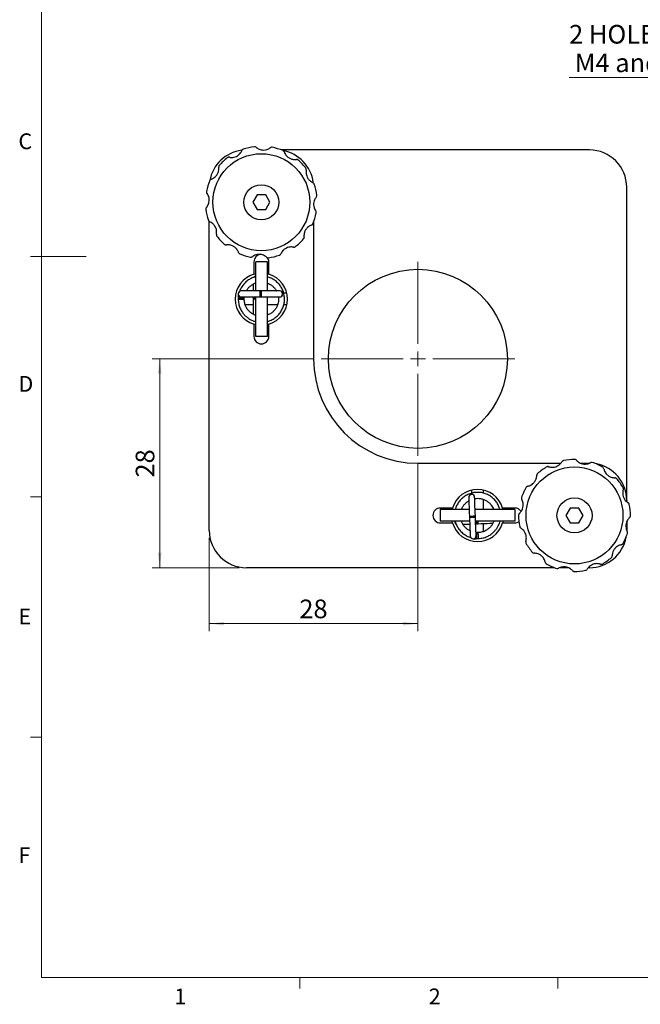
# Model space of a CAD drawing. Units: millimetres. Extents: x 5 to 289, y 4 to 204.
# Drawn here: x 6 to 89, y 5 to 137 of the extents above; entities that cross this region are included whole.
import ezdxf

# ---------------------------------------------------------------- set-up
doc = ezdxf.new("R2010")
doc.units = ezdxf.units.MM
doc.layers.add('SLD-0', color=7, linetype='Continuous', lineweight=15)
doc.styles.add('SLDTEXTSTYLE0', font='ARIAL.TTF', dxfattribs={"width": 0.948})
doc.dimstyles.new('SLDDIMSTYLE0', dxfattribs={"dimtxt": 2.5, "dimasz": 2, "dimexe": 0, "dimexo": 0.0625, "dimtad": 1, "dimrnd": 1e-09, "dimzin": 12, "dimdsep": 46, "dimtxsty": 'SLDTEXTSTYLE0', "dimsah": 1, "dimcen": 0.09, "dimadec": 0, "dimazin": 3, "dimtfac": 1, "dimtofl": 0, "dimtmove": 0, "dimatfit": 3, "dimfxl": 1, "dimfrac": 2, "dimtolj": 1, "dimtzin": 12, "dimarcsym": 0})
doc.dimstyles.new('SLDDIMSTYLE1', dxfattribs={"dimtxt": 2.5, "dimasz": 2, "dimexe": 0, "dimexo": 0.0625, "dimtad": 0, "dimtih": 1, "dimtoh": 1, "dimrnd": 1e-09, "dimzin": 12, "dimdsep": 46, "dimtxsty": 'SLDTEXTSTYLE0', "dimsah": 1, "dimcen": 0, "dimadec": 0, "dimazin": 3, "dimtfac": 1, "dimtofl": 0, "dimtmove": 0, "dimatfit": 3, "dimfxl": 1, "dimfrac": 2, "dimtolj": 1, "dimtzin": 12, "dimarcsym": 0})

# ---------------------------------------------------------------- blocks, each defined once
blk = doc.blocks.new('_D')
at = {"layer": 'SLD-0', "color": 7}
for p, q in [((45.18, 91.04), (23.54, 91.04)), ((24.54, 91.04), (24.54, 63.04)), ((35.18, 63.04), (23.54, 63.04))]:
    blk.add_line(p, q, dxfattribs=at)
for points in [[(24.54, 91.04), (24.29, 89.04), (24.79, 89.04)], [(24.54, 63.04), (24.79, 65.04), (24.29, 65.04)]]:
    blk.add_solid(points, dxfattribs=at)
at = {"layer": 'SLD-0', "color": 7, "insert": (21.32, 75.13), "char_height": 2.5, "attachment_point": 1, "rotation": 90, "style": 'SLDTEXTSTYLE0'}
blk.add_mtext('28', dxfattribs=at)
blk = doc.blocks.new('_D_1')
at = {"layer": 'SLD-0', "color": 7}
for p, q in [((59.18, 77.04), (59.18, 54.54)), ((31.18, 67.04), (31.18, 54.54)), ((31.18, 55.54), (59.18, 55.54))]:
    blk.add_line(p, q, dxfattribs=at)
for points in [[(31.18, 55.54), (33.18, 55.29), (33.18, 55.79)], [(59.18, 55.54), (57.18, 55.79), (57.18, 55.29)]]:
    blk.add_solid(points, dxfattribs=at)
at = {"layer": 'SLD-0', "color": 7, "insert": (43.27, 58.77), "char_height": 2.5, "attachment_point": 1, "style": 'SLDTEXTSTYLE0'}
blk.add_mtext('28', dxfattribs=at)
blk = doc.blocks.new('SW_CENTERMARKSYMBOL_0')
at = {"layer": 'SLD-0', "color": 0}
for p, q in [((0, 2), (0, 13)), ((-2, 0), (-13, 0)), ((0, 0), (-1, 0)), ((0, 0), (0, 1)), ((0, 0), (0, -1)), ((0, 0), (1, 0)), ((2, 0), (13, 0)), ((0, -2), (0, -13))]:
    blk.add_line(p, q, dxfattribs=at)
blk = doc.blocks.new('_D_6')
at = {"layer": 'SLD-0', "color": 7}
for p, q in [((112.58, 128.75), (79.45, 128.75)), ((116.58, 95.02), (112.58, 128.75))]:
    blk.add_line(p, q, dxfattribs=at)
blk.add_solid([(116.58, 95.02), (116.59, 97.03), (116.1, 96.97)], dxfattribs=at)
at = {"layer": 'SLD-0', "color": 7, "char_height": 2.5, "attachment_point": 1, "style": 'SLDTEXTSTYLE0'}
for s, insert in [('2 HOLES for both of ', (79.45, 135.81)), (' M4 and 8-32 CLR', (79.45, 131.98))]:
    blk.add_mtext(s, dxfattribs=dict(at, insert=insert))

msp = doc.modelspace()

# ---------------------------------------------------------------- linework, layer by layer
at = {"color": 7, "linetype": 'Continuous', "lineweight": 0}
for p, q in [((8.691, 201.372), (8.691, 8.115)), ((8.691, 8.115), (285.691, 8.115))]:
    msp.add_line(p, q, dxfattribs=at)
at = {"color": 7, "linetype": 'Continuous', "lineweight": 30}
for p, q in [((82.175, 119.045), (40.868, 119.045)), ((87.175, 72.045), (87.175, 114.045)), ((37.598, 113.045), (37.02, 112.045)), ((38.752, 113.045), (37.598, 113.045)), ((39.33, 112.045), (38.752, 113.045)), ((37.02, 112.045), (37.598, 111.045)), ((37.598, 111.045), (38.752, 111.045)), ((38.752, 111.045), (39.33, 112.045)), ((31.175, 68.045), (31.175, 109.487)), ((45.175, 109.352), (45.175, 91.045)), ((37.175, 104.045), (37.175, 102.399)), ((37.415, 100.145), (37.415, 104.045)), ((38.975, 104.045), (37.415, 104.045)), ((38.975, 100.145), (38.975, 104.045)), ((39.175, 102.399), (39.175, 104.045)), ((37.175, 102.399), (37.415, 102.461)), ((38.975, 102.452), (39.175, 102.399)), ((37.066, 101.067), (37.066, 100.145)), ((35.075, 99.745), (35.075, 99.245)), ((35.075, 99.245), (35.075, 99.045)), ((37.975, 100.145), (35.475, 100.145)), ((35.475, 99.345), (37.975, 99.345)), ((35.875, 99.245), (35.875, 99.345)), ((35.875, 99.045), (35.875, 99.245)), ((37.066, 99.345), (37.066, 99.239)), ((37.066, 99.239), (37.066, 99.039)), ((37.066, 99.039), (37.066, 97.017)), ((37.415, 94.045), (37.415, 99.345)), ((38.128, 100.145), (37.975, 100.145)), ((37.975, 99.345), (38.128, 99.345)), ((40.628, 100.145), (38.128, 100.145)), ((38.128, 99.345), (40.628, 99.345)), ((38.975, 94.045), (38.975, 99.345)), ((41.583, 99.845), (41.16, 99.845)), ((37.066, 98.285), (36.02, 98.285)), ((40.336, 98.285), (38.975, 98.285)), ((41.592, 98.285), (41.18, 98.285)), ((37.415, 96.93), (37.334, 96.911)), ((37.175, 95.691), (37.175, 94.045)), ((37.415, 95.628), (37.175, 95.691)), ((39.175, 95.691), (38.975, 95.637)), ((39.175, 94.045), (39.175, 95.691)), ((38.975, 94.045), (37.415, 94.045)), ((59.175, 77.045), (78.343, 77.045)), ((81.009, 77.045), (82.175, 77.045)), ((66.375, 73.452), (66.375, 73.026)), ((67.935, 73.461), (67.935, 73.041)), ((67.935, 72.21), (67.935, 70.845)), ((87.175, 72.045), (87.175, 71.877)), ((63.821, 71.045), (62.175, 71.045)), ((66.043, 70.845), (62.175, 70.845)), ((62.175, 70.845), (62.175, 69.285)), ((63.768, 70.845), (63.821, 71.045)), ((72.175, 70.845), (66.844, 70.845)), ((66.883, 69.833), (66.877, 69.986)), ((72.175, 71.045), (70.529, 71.045)), ((70.529, 71.045), (70.583, 70.845)), ((72.175, 70.845), (72.175, 69.285)), ((79.598, 71.045), (79.02, 70.045)), ((79.02, 70.045), (79.598, 69.045)), ((80.752, 71.045), (79.598, 71.045)), ((81.33, 70.045), (80.752, 71.045)), ((80.752, 69.045), (81.33, 70.045)), ((66.104, 69.285), (62.175, 69.285)), ((62.175, 69.045), (63.821, 69.045)), ((63.821, 69.045), (63.759, 69.285)), ((66.078, 69.954), (66.084, 69.802)), ((72.175, 69.285), (66.905, 69.285)), ((66.919, 68.924), (67.025, 68.929)), ((67.025, 68.929), (67.224, 68.936)), ((67.935, 68.964), (67.935, 67.887)), ((70.592, 69.285), (70.529, 69.045)), ((70.529, 69.045), (72.175, 69.045)), ((79.598, 69.045), (80.752, 69.045)), ((87.175, 69.211), (87.175, 68.045)), ((67.265, 67.746), (67.066, 67.739)), ((67.097, 66.939), (67.297, 66.947)), ((77.483, 63.045), (36.175, 63.045)), ((79.341, 63.045), (78.209, 63.045)), ((82.175, 63.045), (82.008, 63.045))]:
    msp.add_line(p, q, dxfattribs=at)
at = {"color": 7, "linetype": 'Continuous', "lineweight": 15}
for p, q in [((8.691, 104.745), (7.191, 104.745)), ((8.691, 104.744), (14.691, 104.744)), ((8.691, 72.535), (7.191, 72.535)), ((8.691, 40.325), (7.191, 40.325)), ((43.316, 8.115), (43.316, 6.615)), ((77.941, 8.115), (77.941, 6.615))]:
    msp.add_line(p, q, dxfattribs=at)
at = {"color": 8, "linetype": 'Continuous', "lineweight": 30}
for p, q in [((35.075, 99.245), (35.875, 99.245)), ((37.415, 99.239), (37.066, 99.239)), ((37.415, 99.039), (37.066, 99.039)), ((37.975, 100.145), (37.975, 99.745)), ((37.975, 99.745), (37.975, 99.345)), ((38.128, 100.145), (38.128, 99.745)), ((38.128, 99.745), (38.128, 99.345))]:
    msp.add_line(p, q, dxfattribs=at)
at = {"color": 7, "linetype": 'Continuous', "lineweight": 30, "flags": 128}
for points in [[(65.98, 72.452), (65.981, 72.414), (65.986, 72.302), (65.993, 72.118), (66.003, 71.868), (66.015, 71.56), (66.029, 71.203), (66.044, 70.809), (66.061, 70.388), (66.078, 69.954)], [(66.877, 69.986), (66.86, 70.419), (66.844, 70.84), (66.828, 71.235), (66.814, 71.591), (66.802, 71.899), (66.792, 72.149), (66.785, 72.333), (66.781, 72.446), (66.779, 72.484)], [(64.103, 69.285), (64.104, 69.253), (64.105, 69.224), (64.105, 69.214)], [(65.198, 68.857), (65.415, 68.866), (65.773, 68.88), (66.12, 68.893)], [(66.084, 69.802), (66.101, 69.368), (66.117, 68.947), (66.133, 68.553), (66.147, 68.196), (66.159, 67.888), (66.169, 67.638), (66.176, 67.454), (66.18, 67.342), (66.182, 67.304)], [(66.981, 67.335), (66.98, 67.373), (66.975, 67.486), (66.968, 67.67), (66.958, 67.919), (66.946, 68.227), (66.932, 68.584), (66.917, 68.979), (66.9, 69.399), (66.883, 69.833)], [(67.224, 68.936), (67.659, 68.954), (68.081, 68.97), (68.476, 68.986), (68.834, 69), (69.142, 69.012), (69.245, 69.016)], [(67.066, 67.739), (66.968, 67.735), (66.966, 67.735)], [(66.597, 66.92), (66.607, 66.92), (66.635, 66.921), (66.681, 66.923), (66.744, 66.925), (66.819, 66.928), (66.906, 66.932), (66.999, 66.935), (67.097, 66.939)]]:
    msp.add_lwpolyline(points, dxfattribs=at)
at = {"color": 8, "linetype": 'Continuous', "lineweight": 30, "flags": 128}
for points in [[(66.078, 69.954), (66.108, 69.956), (66.195, 69.959), (66.325, 69.964), (66.478, 69.97)], [(66.478, 69.97), (66.631, 69.976), (66.76, 69.981), (66.847, 69.984), (66.877, 69.986)], [(66.084, 69.802), (66.114, 69.803), (66.201, 69.806), (66.331, 69.811), (66.484, 69.817)], [(66.484, 69.817), (66.637, 69.823), (66.766, 69.829), (66.853, 69.832), (66.883, 69.833)], [(67.011, 69.285), (67.015, 69.175), (67.02, 69.046), (67.023, 68.959), (67.025, 68.929)], [(67.211, 69.285), (67.215, 69.183), (67.22, 69.054), (67.223, 68.967), (67.224, 68.936)], [(67.097, 66.939), (67.096, 66.97), (67.092, 67.056), (67.087, 67.186), (67.081, 67.339), (67.075, 67.492), (67.07, 67.622), (67.067, 67.708), (67.066, 67.739)]]:
    msp.add_lwpolyline(points, dxfattribs=at)
at = {"color": 7, "linetype": 'Continuous', "lineweight": 30}
for centre, radius in [((38.175, 112.045), 6.5), ((38.175, 112.045), 2.35), ((59.175, 91.045), 12), ((80.175, 70.045), 6.5), ((80.175, 70.045), 2.35)]:
    msp.add_circle(centre, radius, dxfattribs=at)
for centre, radius, start, end in [((36.175, 114.045), 5, 97.40355, 169.71332), ((38.175, 112.045), 7.5, 97.2042, 108.94835), ((38.175, 112.045), 7.5, 67.2042, 78.94835), ((40.175, 114.045), 5, 7.40355, 79.71332), ((82.175, 114.045), 5, 0, 90), ((38.175, 112.045), 7.5, 127.2042, 138.94835), ((38.175, 112.045), 7.5, 37.2042, 48.94835), ((38.175, 112.045), 7.5, 157.2042, 168.94835), ((38.175, 112.045), 7.5, 7.2042, 18.94835), ((38.175, 112.045), 7.5, 187.2042, 198.94835), ((38.175, 112.045), 7.5, 337.2042, 348.94835), ((38.175, 112.045), 7.5, 217.2042, 228.94835), ((38.175, 112.045), 7.5, 307.2042, 318.94835), ((38.175, 112.045), 7.5, 247.2042, 258.94835), ((38.175, 104.045), 1, 95.83248, 180), ((38.175, 104.045), 1, 0, 37.21606), ((38.175, 112.045), 7.5, 277.2042, 288.94835), ((38.175, 99.045), 3.5, 106.60155, 253.39845), ((37.466, 101.745), 0.4, 97.27408, 148.32541), ((38.175, 99.045), 3.5, 286.60155, 73.39845), ((35.475, 99.745), 0.4, 90, 180), ((35.475, 99.745), 0.4, 180, 270), ((40.628, 99.745), 0.4, 0, 90), ((40.628, 99.745), 0.4, 270, 0), ((38.175, 94.045), 1, 180, 0), ((59.175, 91.045), 14, 180, 270), ((80.175, 70.045), 7.5, 89.67769, 101.42184), ((80.175, 70.045), 7.5, 59.67769, 71.42184), ((82.175, 72.045), 5, 0, 79.71332), ((80.175, 70.045), 7.5, 119.67769, 131.42184), ((80.175, 70.045), 7.5, 29.67769, 41.42184), ((67.175, 70.045), 3.5, 16.60155, 163.39845), ((66.38, 72.468), 0.4, 92.246, 182.246), ((66.38, 72.468), 0.4, 2.246, 92.246), ((80.175, 70.045), 7.5, 149.67769, 161.42184), ((80.175, 70.045), 7.5, 359.67769, 11.42184), ((62.175, 70.045), 1, 90, 270), ((72.175, 70.045), 1, 32.32416, 90), ((80.175, 70.045), 7.5, 179.67769, 191.42184), ((67.175, 70.045), 3.5, 196.60155, 343.39845), ((64.505, 69.23), 0.4, 182.246, 240.5714), ((72.175, 70.045), 1, 270, 303.15289), ((36.175, 68.045), 5, 180, 270), ((66.582, 67.319), 0.4, 272.246, 2.246), ((80.175, 70.045), 7.5, 329.67769, 341.42184), ((66.582, 67.319), 0.4, 182.246, 272.246), ((80.175, 70.045), 7.5, 209.67769, 221.42184), ((82.175, 68.045), 5, 270, 349.71332), ((80.175, 70.045), 7.5, 239.67769, 251.42184), ((80.175, 70.045), 7.5, 299.67769, 311.42184), ((80.175, 70.045), 7.5, 269.67769, 281.42184)]:
    msp.add_arc(centre, radius, start, end, dxfattribs=at)
for points, knots in [([(33.881, 118.074), (33.894, 118.071), (33.957, 118.059), (34.111, 118.04), (34.367, 118.048), (34.671, 118.115), (35, 118.272), (35.277, 118.508), (35.464, 118.763), (35.534, 118.907), (35.558, 118.964), (35.56, 118.97)], [0, 0, 0, 0, 0.0316443, 0.14423, 0.2602596, 0.3918271, 0.549208, 0.7249904, 0.8558658, 0.9874198, 1, 1, 1, 1]), ([(35.74, 119.138), (35.739, 119.138), (35.709, 119.127), (35.634, 119.09), (35.588, 119.015), (35.56, 118.97)], [0, 0, 0, 0, 0.0126557, 0.3931601, 1, 1, 1, 1]), ([(37.47, 119.413), (37.425, 119.442), (37.351, 119.489), (37.267, 119.489), (37.236, 119.486), (37.235, 119.485)], [0, 0, 0, 0, 0.6068406, 0.9873453, 1, 1, 1, 1]), ([(37.47, 119.413), (37.481, 119.404), (37.529, 119.362), (37.653, 119.269), (37.879, 119.148), (38.176, 119.054), (38.539, 119.025), (38.897, 119.091), (39.186, 119.218), (39.319, 119.308), (39.369, 119.346), (39.373, 119.349)], [0, 0, 0, 0, 0.03164389, 0.14422988, 0.26025975, 0.39182746, 0.54920813, 0.72499103, 0.85586539, 0.9874204, 1, 1, 1, 1]), ([(39.613, 119.406), (39.612, 119.406), (39.581, 119.412), (39.497, 119.417), (39.42, 119.375), (39.373, 119.349)], [0, 0, 0, 0, 0.0126548, 0.3931587, 1, 1, 1, 1]), ([(41.249, 118.778), (41.224, 118.826), (41.183, 118.904), (41.111, 118.946), (41.082, 118.958), (41.081, 118.959)], [0, 0, 0, 0, 0.6068406, 0.9873421, 1, 1, 1, 1]), ([(33.881, 118.074), (33.827, 118.076), (33.739, 118.079), (33.667, 118.038), (33.641, 118.019), (33.64, 118.018)], [0, 0, 0, 0, 0.6068397, 0.9873435, 1, 1, 1, 1]), ([(41.249, 118.778), (41.254, 118.765), (41.275, 118.705), (41.335, 118.562), (41.47, 118.345), (41.681, 118.115), (41.981, 117.908), (42.323, 117.786), (42.637, 117.752), (42.798, 117.763), (42.859, 117.771), (42.865, 117.772)], [0, 0, 0, 0, 0.0316437, 0.1442298, 0.2602599, 0.3918268, 0.5492074, 0.7249905, 0.8558652, 0.9874202, 1, 1, 1, 1]), ([(43.101, 117.701), (43.1, 117.701), (43.076, 117.722), (43.006, 117.768), (42.919, 117.77), (42.865, 117.772)], [0, 0, 0, 0, 0.0126554, 0.3931596, 1, 1, 1, 1]), ([(31.442, 115.118), (31.455, 115.123), (31.515, 115.144), (31.658, 115.205), (31.875, 115.34), (32.105, 115.55), (32.312, 115.85), (32.434, 116.193), (32.468, 116.507), (32.457, 116.667), (32.449, 116.729), (32.448, 116.734)], [0, 0, 0, 0, 0.0316436, 0.1442296, 0.2602598, 0.3918267, 0.5492073, 0.7249904, 0.8558658, 0.9874202, 1, 1, 1, 1]), ([(32.519, 116.97), (32.519, 116.969), (32.498, 116.945), (32.452, 116.876), (32.45, 116.788), (32.448, 116.734)], [0, 0, 0, 0, 0.0126554, 0.3931596, 1, 1, 1, 1]), ([(44.204, 116.339), (44.206, 116.393), (44.21, 116.481), (44.169, 116.553), (44.15, 116.579), (44.149, 116.58)], [0, 0, 0, 0, 0.6068397, 0.9873435, 1, 1, 1, 1]), ([(44.204, 116.339), (44.201, 116.326), (44.189, 116.263), (44.171, 116.109), (44.179, 115.853), (44.246, 115.549), (44.402, 115.22), (44.638, 114.943), (44.893, 114.756), (45.038, 114.686), (45.095, 114.662), (45.1, 114.66)], [0, 0, 0, 0, 0.0316443, 0.14423, 0.2602596, 0.391827, 0.549208, 0.7249907, 0.8558655, 0.9874201, 1, 1, 1, 1]), ([(31.442, 115.118), (31.394, 115.093), (31.316, 115.053), (31.274, 114.981), (31.261, 114.951), (31.261, 114.951)], [0, 0, 0, 0, 0.6068407, 0.9873438, 1, 1, 1, 1]), ([(45.269, 114.48), (45.269, 114.481), (45.258, 114.511), (45.221, 114.586), (45.146, 114.632), (45.1, 114.66)], [0, 0, 0, 0, 0.0126557, 0.3931596, 1, 1, 1, 1]), ([(30.814, 113.482), (30.814, 113.481), (30.808, 113.45), (30.803, 113.367), (30.845, 113.29), (30.871, 113.242)], [0, 0, 0, 0, 0.0126566, 0.3931604, 1, 1, 1, 1]), ([(30.807, 111.34), (30.816, 111.35), (30.858, 111.399), (30.951, 111.523), (31.072, 111.748), (31.166, 112.045), (31.195, 112.409), (31.129, 112.766), (31.002, 113.055), (30.912, 113.188), (30.874, 113.238), (30.871, 113.242)], [0, 0, 0, 0, 0.0316439, 0.14422991, 0.2602598, 0.39182679, 0.5492075, 0.72499043, 0.85586548, 0.98742004, 1, 1, 1, 1]), ([(45.544, 112.75), (45.535, 112.739), (45.493, 112.691), (45.4, 112.567), (45.279, 112.341), (45.185, 112.044), (45.155, 111.681), (45.221, 111.323), (45.349, 111.034), (45.439, 110.901), (45.477, 110.851), (45.48, 110.847)], [0, 0, 0, 0, 0.031644, 0.1442299, 0.2602597, 0.3918274, 0.5492081, 0.724991, 0.8558654, 0.9874204, 1, 1, 1, 1]), ([(45.544, 112.75), (45.573, 112.795), (45.619, 112.869), (45.62, 112.953), (45.616, 112.984), (45.616, 112.985)], [0, 0, 0, 0, 0.6068404, 0.9873453, 1, 1, 1, 1]), ([(30.807, 111.34), (30.778, 111.294), (30.731, 111.22), (30.73, 111.137), (30.734, 111.105), (30.734, 111.104)], [0, 0, 0, 0, 0.6068413, 0.9873435, 1, 1, 1, 1]), ([(31.082, 109.609), (31.082, 109.608), (31.092, 109.578), (31.13, 109.504), (31.205, 109.458), (31.25, 109.43)], [0, 0, 0, 0, 0.0126557, 0.3931592, 1, 1, 1, 1]), ([(45.536, 110.607), (45.536, 110.608), (45.542, 110.639), (45.547, 110.723), (45.506, 110.8), (45.48, 110.847)], [0, 0, 0, 0, 0.012655, 0.3931586, 1, 1, 1, 1]), ([(32.146, 107.75), (32.149, 107.764), (32.161, 107.827), (32.18, 107.98), (32.172, 108.236), (32.104, 108.54), (31.948, 108.87), (31.712, 109.147), (31.457, 109.333), (31.313, 109.403), (31.255, 109.428), (31.25, 109.43)], [0, 0, 0, 0, 0.0316439, 0.1442296, 0.2602599, 0.3918267, 0.5492076, 0.7249906, 0.8558656, 0.9874197, 1, 1, 1, 1]), ([(44.909, 108.971), (44.896, 108.966), (44.835, 108.945), (44.693, 108.885), (44.475, 108.75), (44.246, 108.539), (44.038, 108.239), (43.916, 107.897), (43.882, 107.583), (43.894, 107.422), (43.902, 107.361), (43.902, 107.355)], [0, 0, 0, 0, 0.031644, 0.14423, 0.2602598, 0.391827, 0.5492075, 0.7249905, 0.8558652, 0.9874202, 1, 1, 1, 1]), ([(44.909, 108.971), (44.957, 108.996), (45.034, 109.037), (45.077, 109.108), (45.089, 109.138), (45.089, 109.139)], [0, 0, 0, 0, 0.6068402, 0.9873425, 1, 1, 1, 1]), ([(32.146, 107.75), (32.144, 107.696), (32.141, 107.609), (32.182, 107.536), (32.201, 107.511), (32.202, 107.51)], [0, 0, 0, 0, 0.6068405, 0.9873435, 1, 1, 1, 1]), ([(43.831, 107.119), (43.832, 107.12), (43.853, 107.144), (43.899, 107.214), (43.901, 107.301), (43.902, 107.355)], [0, 0, 0, 0, 0.012656, 0.3931599, 1, 1, 1, 1]), ([(33.25, 106.389), (33.25, 106.388), (33.275, 106.367), (33.344, 106.321), (33.432, 106.319), (33.486, 106.318)], [0, 0, 0, 0, 0.012656, 0.3931599, 1, 1, 1, 1]), ([(35.101, 105.311), (35.097, 105.324), (35.076, 105.385), (35.015, 105.527), (34.88, 105.745), (34.67, 105.974), (34.37, 106.182), (34.027, 106.304), (33.713, 106.338), (33.553, 106.326), (33.491, 106.318), (33.486, 106.318)], [0, 0, 0, 0, 0.0316438, 0.1442298, 0.2602597, 0.3918268, 0.5492074, 0.7249904, 0.8558658, 0.9874202, 1, 1, 1, 1]), ([(42.47, 106.016), (42.456, 106.018), (42.393, 106.031), (42.24, 106.049), (41.984, 106.041), (41.68, 105.974), (41.35, 105.818), (41.073, 105.582), (40.887, 105.327), (40.816, 105.182), (40.792, 105.125), (40.79, 105.12)], [0, 0, 0, 0, 0.0316439, 0.1442296, 0.2602599, 0.3918265, 0.5492076, 0.7249909, 0.8558653, 0.9874199, 1, 1, 1, 1]), ([(42.47, 106.016), (42.524, 106.014), (42.611, 106.01), (42.684, 106.051), (42.709, 106.07), (42.71, 106.071)], [0, 0, 0, 0, 0.6068405, 0.9873435, 1, 1, 1, 1]), ([(35.101, 105.311), (35.126, 105.263), (35.167, 105.186), (35.239, 105.143), (35.268, 105.131), (35.269, 105.13)], [0, 0, 0, 0, 0.6068403, 0.9873442, 1, 1, 1, 1]), ([(36.738, 104.684), (36.739, 104.684), (36.77, 104.678), (36.853, 104.673), (36.93, 104.714), (36.978, 104.74)], [0, 0, 0, 0, 0.0126568, 0.3931604, 1, 1, 1, 1]), ([(38.88, 104.676), (38.87, 104.685), (38.821, 104.727), (38.697, 104.82), (38.472, 104.941), (38.175, 105.035), (37.811, 105.065), (37.454, 104.999), (37.165, 104.871), (37.031, 104.781), (36.982, 104.743), (36.978, 104.74)], [0, 0, 0, 0, 0.031644, 0.1442299, 0.2602598, 0.3918268, 0.5492075, 0.7249904, 0.8558655, 0.98742, 1, 1, 1, 1]), ([(38.88, 104.676), (38.926, 104.647), (39, 104.601), (39.083, 104.6), (39.115, 104.604), (39.116, 104.604)], [0, 0, 0, 0, 0.6068411, 0.9873435, 1, 1, 1, 1]), ([(40.611, 104.951), (40.612, 104.951), (40.642, 104.962), (40.716, 104.999), (40.762, 105.074), (40.79, 105.12)], [0, 0, 0, 0, 0.0126557, 0.3931586, 1, 1, 1, 1]), ([(37.415, 102.042), (37.259, 101.998), (36.916, 101.901), (36.438, 101.631), (35.99, 101.27), (35.623, 100.828), (35.377, 100.426), (35.294, 100.162), (35.268, 100.083)], [0, 0, 0, 0, 0.16020198, 0.35147663, 0.53922424, 0.72647523, 0.91754625, 1, 1, 1, 1]), ([(38.975, 96.061), (39.105, 96.097), (39.421, 96.183), (39.879, 96.436), (40.33, 96.791), (40.707, 97.226), (41, 97.725), (41.196, 98.272), (41.286, 98.842), (41.271, 99.416), (41.149, 99.981), (40.924, 100.517), (40.605, 100.998), (40.205, 101.412), (39.733, 101.741), (39.315, 101.95), (39.05, 102.009), (38.975, 102.026)], [0, 0, 0, 0, 0.0497671, 0.1211474, 0.1915404, 0.2614949, 0.3329326, 0.4046691, 0.475453, 0.5451678, 0.6163572, 0.6881362, 0.7592485, 0.8289345, 0.899811, 0.9715644, 1, 1, 1, 1]), ([(36.167, 100.145), (36.193, 100.198), (36.282, 100.378), (36.505, 100.642), (36.825, 100.921), (37.134, 101.113), (37.343, 101.181), (37.415, 101.205)], [0, 0, 0, 0, 0.1061807, 0.3582458, 0.6087114, 0.8645144, 1, 1, 1, 1]), ([(38.975, 101.192), (39.073, 101.155), (39.304, 101.067), (39.627, 100.845), (39.928, 100.547), (40.117, 100.308), (40.183, 100.161), (40.19, 100.145)], [0, 0, 0, 0, 0.1908047, 0.45149168, 0.70693704, 0.96678959, 1, 1, 1, 1]), ([(35.075, 99.045), (35.087, 98.84), (35.11, 98.439), (35.285, 97.879), (35.534, 97.394), (35.835, 96.994), (36.162, 96.674), (36.592, 96.362), (37.013, 96.141), (37.332, 96.071), (37.415, 96.053)], [0, 0, 0, 0, 0.1499992, 0.2930496, 0.4263404, 0.5480156, 0.65821, 0.7605216, 0.937789, 1, 1, 1, 1]), ([(35.081, 99.045), (35.08, 99.045), (35.077, 99.045), (35.12, 99.045), (35.204, 99.045), (35.32, 99.045), (35.454, 99.045), (35.589, 99.045), (35.713, 99.045), (35.808, 99.045), (35.867, 99.045), (35.871, 99.045), (35.872, 99.045)], [0, 0, 0, 0, 0.0533318, 0.1605032, 0.2676743, 0.3748448, 0.4820159, 0.5891876, 0.6963577, 0.8035289, 0.9106991, 1, 1, 1, 1]), ([(35.885, 98.964), (35.881, 99.005), (35.867, 99.133), (35.89, 99.259), (35.904, 99.345)], [0, 0, 0, 0, 0.3275445, 1, 1, 1, 1]), ([(37.415, 96.887), (37.382, 96.894), (37.227, 96.929), (36.969, 97.08), (36.641, 97.312), (36.341, 97.633), (36.09, 98.035), (35.911, 98.516), (35.887, 98.866), (35.875, 99.045)], [0, 0, 0, 0, 0.0362934, 0.1683091, 0.3105703, 0.4626111, 0.6300913, 0.8107728, 1, 1, 1, 1]), ([(40.452, 99.345), (40.464, 99.218), (40.489, 98.951), (40.432, 98.539), (40.3, 98.13), (40.094, 97.752), (39.827, 97.429), (39.47, 97.111), (39.159, 96.988), (38.975, 96.915)], [0, 0, 0, 0, 0.1233128, 0.2610244, 0.4009908, 0.5407684, 0.677108, 0.8086215, 1, 1, 1, 1]), ([(76.707, 76.584), (76.654, 76.593), (76.568, 76.608), (76.491, 76.577), (76.463, 76.561), (76.462, 76.561)], [0, 0, 0, 0, 0.6068441, 0.9873437, 1, 1, 1, 1]), ([(76.707, 76.584), (76.721, 76.58), (76.781, 76.56), (76.931, 76.521), (77.186, 76.495), (77.496, 76.522), (77.843, 76.634), (78.149, 76.831), (78.367, 77.06), (78.456, 77.194), (78.487, 77.248), (78.49, 77.252)], [0, 0, 0, 0, 0.0316441, 0.1442295, 0.2602598, 0.3918269, 0.5492075, 0.7249905, 0.8558656, 0.98742, 1, 1, 1, 1]), ([(78.69, 77.396), (78.689, 77.396), (78.658, 77.389), (78.579, 77.362), (78.524, 77.294), (78.49, 77.252)], [0, 0, 0, 0, 0.0126557, 0.3931556, 1, 1, 1, 1]), ([(80.442, 77.442), (80.4, 77.477), (80.333, 77.533), (80.25, 77.544), (80.218, 77.545), (80.217, 77.545)], [0, 0, 0, 0, 0.6068441, 0.9873451, 1, 1, 1, 1]), ([(80.442, 77.442), (80.451, 77.432), (80.493, 77.384), (80.604, 77.275), (80.812, 77.126), (81.094, 76.994), (81.45, 76.917), (81.814, 76.935), (82.117, 77.024), (82.261, 77.096), (82.315, 77.127), (82.319, 77.129)], [0, 0, 0, 0, 0.0316438, 0.1442299, 0.2602597, 0.3918271, 0.5492075, 0.7249903, 0.8558653, 0.9874199, 1, 1, 1, 1]), ([(82.565, 77.154), (82.564, 77.154), (82.533, 77.164), (82.452, 77.18), (82.37, 77.149), (82.319, 77.129)], [0, 0, 0, 0, 0.0126557, 0.3931557, 1, 1, 1, 1]), ([(73.902, 73.974), (73.916, 73.977), (73.979, 73.99), (74.128, 74.031), (74.361, 74.136), (74.616, 74.315), (74.861, 74.585), (75.027, 74.909), (75.102, 75.216), (75.111, 75.376), (75.112, 75.439), (75.112, 75.444)], [0, 0, 0, 0, 0.0316442, 0.1442299, 0.26026, 0.3918272, 0.5492076, 0.7249908, 0.8558657, 0.98742, 1, 1, 1, 1]), ([(75.213, 75.669), (75.213, 75.668), (75.189, 75.647), (75.134, 75.584), (75.12, 75.497), (75.112, 75.444)], [0, 0, 0, 0, 0.0126565, 0.3931567, 1, 1, 1, 1]), ([(84.105, 76.318), (84.086, 76.368), (84.056, 76.451), (83.99, 76.502), (83.963, 76.518), (83.962, 76.519)], [0, 0, 0, 0, 0.6068434, 0.9873434, 1, 1, 1, 1]), ([(84.105, 76.318), (84.107, 76.304), (84.12, 76.241), (84.162, 76.092), (84.267, 75.859), (84.445, 75.604), (84.716, 75.359), (85.04, 75.193), (85.346, 75.118), (85.507, 75.108), (85.569, 75.108), (85.575, 75.108)], [0, 0, 0, 0, 0.0316442, 0.1442301, 0.2602599, 0.3918271, 0.5492075, 0.7249907, 0.8558657, 0.98742, 1, 1, 1, 1]), ([(73.902, 73.974), (73.852, 73.955), (73.769, 73.925), (73.718, 73.86), (73.702, 73.832), (73.701, 73.831)], [0, 0, 0, 0, 0.6068434, 0.9873434, 1, 1, 1, 1]), ([(85.799, 75.007), (85.799, 75.007), (85.777, 75.031), (85.714, 75.086), (85.628, 75.1), (85.575, 75.108)], [0, 0, 0, 0, 0.0126559, 0.393156, 1, 1, 1, 1]), ([(70.166, 70.845), (70.114, 71.013), (70.004, 71.365), (69.716, 71.849), (69.343, 72.286), (68.894, 72.646), (68.383, 72.919), (67.829, 73.093), (67.256, 73.161), (66.683, 73.123), (66.123, 72.98), (65.596, 72.733), (65.128, 72.396), (64.729, 71.98), (64.422, 71.495), (64.24, 71.107), (64.196, 70.881), (64.189, 70.845)], [0, 0, 0, 0, 0.0649645, 0.1363149, 0.2066783, 0.2766033, 0.348011, 0.4197174, 0.4904716, 0.560157, 0.6313165, 0.7030652, 0.7741477, 0.8438045, 0.9146513, 0.9863745, 1, 1, 1, 1]), ([(86.715, 73.513), (86.71, 73.499), (86.69, 73.439), (86.651, 73.289), (86.626, 73.034), (86.653, 72.724), (86.764, 72.377), (86.962, 72.071), (87.19, 71.853), (87.324, 71.764), (87.378, 71.733), (87.383, 71.73)], [0, 0, 0, 0, 0.0316442, 0.1442297, 0.2602599, 0.3918271, 0.5492077, 0.7249909, 0.8558658, 0.98742, 1, 1, 1, 1]), ([(86.715, 73.513), (86.724, 73.566), (86.739, 73.652), (86.708, 73.729), (86.692, 73.757), (86.691, 73.758)], [0, 0, 0, 0, 0.60684381, 0.98734325, 1, 1, 1, 1]), ([(65.03, 70.845), (65.054, 70.915), (65.125, 71.12), (65.32, 71.424), (65.605, 71.737), (65.837, 71.936), (65.981, 72.007), (65.997, 72.015)], [0, 0, 0, 0, 0.1435175, 0.4194382, 0.6898106, 0.9648488, 1, 1, 1, 1]), ([(66.786, 72.308), (66.912, 72.325), (67.178, 72.361), (67.592, 72.319), (68.006, 72.204), (68.392, 72.013), (68.726, 71.758), (69.076, 71.39), (69.224, 71.055), (69.316, 70.845)], [0, 0, 0, 0, 0.1196705, 0.2533143, 0.3891462, 0.524795, 0.6571067, 0.7847358, 1, 1, 1, 1]), ([(72.778, 70.311), (72.788, 70.32), (72.836, 70.363), (72.945, 70.473), (73.094, 70.681), (73.226, 70.963), (73.303, 71.32), (73.284, 71.683), (73.196, 71.986), (73.124, 72.13), (73.093, 72.184), (73.09, 72.189)], [0, 0, 0, 0, 0.0316441, 0.1442297, 0.2602601, 0.3918268, 0.5492079, 0.7249908, 0.8558657, 0.9874203, 1, 1, 1, 1]), ([(73.066, 72.434), (73.066, 72.433), (73.056, 72.403), (73.04, 72.321), (73.071, 72.239), (73.09, 72.189)], [0, 0, 0, 0, 0.0126557, 0.3931568, 1, 1, 1, 1]), ([(87.527, 71.53), (87.527, 71.531), (87.52, 71.562), (87.493, 71.641), (87.425, 71.696), (87.383, 71.73)], [0, 0, 0, 0, 0.0126559, 0.3931553, 1, 1, 1, 1]), ([(72.778, 70.311), (72.743, 70.27), (72.687, 70.202), (72.676, 70.12), (72.675, 70.088), (72.675, 70.087)], [0, 0, 0, 0, 0.6068424, 0.9873433, 1, 1, 1, 1]), ([(87.573, 69.778), (87.607, 69.82), (87.663, 69.887), (87.675, 69.97), (87.675, 70.001), (87.675, 70.002)], [0, 0, 0, 0, 0.6068439, 0.9873451, 1, 1, 1, 1]), ([(64.172, 69.285), (64.174, 69.275), (64.206, 69.075), (64.367, 68.705), (64.655, 68.206), (65.039, 67.774), (65.493, 67.424), (65.904, 67.194), (66.171, 67.121), (66.252, 67.099)], [0, 0, 0, 0, 0.0089266, 0.1929574, 0.3767712, 0.5571964, 0.7371438, 0.9207621, 1, 1, 1, 1]), ([(66.155, 67.994), (66.1, 68.019), (65.917, 68.101), (65.645, 68.314), (65.353, 68.622), (65.135, 68.95), (65.049, 69.185), (65.013, 69.285)], [0, 0, 0, 0, 0.1007458, 0.3399087, 0.5775539, 0.8202633, 1, 1, 1, 1]), ([(69.345, 69.289), (69.343, 69.282), (69.317, 69.154), (69.184, 68.917), (68.967, 68.58), (68.658, 68.267), (68.266, 68.001), (67.792, 67.803), (67.444, 67.766), (67.265, 67.746)], [0, 0, 0, 0, 0.0072117, 0.1432114, 0.2897657, 0.4463944, 0.6189289, 0.8050628, 1, 1, 1, 1]), ([(67.297, 66.947), (67.501, 66.967), (67.9, 67.005), (68.453, 67.203), (68.928, 67.47), (69.316, 67.786), (69.624, 68.126), (69.917, 68.568), (70.11, 68.959), (70.163, 69.241), (70.171, 69.285)], [0, 0, 0, 0, 0.1545381, 0.3019175, 0.4392419, 0.5645991, 0.6781279, 0.7835356, 0.9661676, 1, 1, 1, 1]), ([(87.573, 69.778), (87.562, 69.769), (87.514, 69.727), (87.406, 69.616), (87.256, 69.408), (87.124, 69.126), (87.048, 68.77), (87.066, 68.406), (87.155, 68.103), (87.226, 67.959), (87.257, 67.905), (87.26, 67.9)], [0, 0, 0, 0, 0.03164378, 0.14422984, 0.2602598, 0.39182719, 0.54920757, 0.72499037, 0.8558653, 0.98741997, 1, 1, 1, 1]), ([(67.346, 67.759), (67.305, 67.753), (67.178, 67.735), (67.05, 67.752), (66.964, 67.764)], [0, 0, 0, 0, 0.3275443, 1, 1, 1, 1]), ([(67.297, 66.953), (67.297, 66.952), (67.297, 66.948), (67.295, 66.992), (67.292, 67.075), (67.287, 67.192), (67.282, 67.325), (67.277, 67.461), (67.272, 67.584), (67.268, 67.679), (67.266, 67.738), (67.266, 67.742), (67.266, 67.743)], [0, 0, 0, 0, 0.0533318, 0.160503, 0.2676737, 0.3748451, 0.4820149, 0.5891865, 0.6963577, 0.803529, 0.9106998, 1, 1, 1, 1]), ([(72.824, 68.559), (72.824, 68.558), (72.83, 68.527), (72.858, 68.448), (72.926, 68.393), (72.968, 68.359)], [0, 0, 0, 0, 0.0126557, 0.3931572, 1, 1, 1, 1]), ([(73.636, 66.577), (73.64, 66.59), (73.66, 66.651), (73.699, 66.801), (73.725, 67.055), (73.698, 67.366), (73.586, 67.713), (73.388, 68.018), (73.16, 68.236), (73.026, 68.325), (72.972, 68.356), (72.968, 68.359)], [0, 0, 0, 0, 0.0316441, 0.1442301, 0.2602595, 0.3918266, 0.5492079, 0.7249908, 0.8558653, 0.98742, 1, 1, 1, 1]), ([(87.284, 67.655), (87.285, 67.656), (87.295, 67.686), (87.311, 67.768), (87.279, 67.85), (87.26, 67.9)], [0, 0, 0, 0, 0.012656, 0.3931558, 1, 1, 1, 1]), ([(73.636, 66.577), (73.627, 66.524), (73.612, 66.437), (73.643, 66.36), (73.659, 66.332), (73.659, 66.331)], [0, 0, 0, 0, 0.6068433, 0.9873452, 1, 1, 1, 1]), ([(86.448, 66.115), (86.435, 66.113), (86.372, 66.1), (86.223, 66.058), (85.989, 65.953), (85.734, 65.775), (85.489, 65.504), (85.324, 65.18), (85.249, 64.873), (85.239, 64.713), (85.239, 64.651), (85.239, 64.645)], [0, 0, 0, 0, 0.031644, 0.1442298, 0.26026, 0.3918269, 0.5492076, 0.7249908, 0.8558656, 0.98742, 1, 1, 1, 1]), ([(86.448, 66.115), (86.499, 66.134), (86.581, 66.164), (86.632, 66.23), (86.649, 66.257), (86.649, 66.258)], [0, 0, 0, 0, 0.606843, 0.9873434, 1, 1, 1, 1]), ([(74.551, 65.083), (74.552, 65.082), (74.573, 65.058), (74.636, 65.003), (74.723, 64.99), (74.776, 64.981)], [0, 0, 0, 0, 0.0126565, 0.3931567, 1, 1, 1, 1]), ([(76.246, 63.772), (76.243, 63.785), (76.23, 63.848), (76.189, 63.997), (76.083, 64.231), (75.905, 64.486), (75.635, 64.731), (75.311, 64.896), (75.004, 64.971), (74.844, 64.981), (74.781, 64.981), (74.776, 64.981)], [0, 0, 0, 0, 0.031644, 0.1442296, 0.2602601, 0.391827, 0.5492077, 0.7249909, 0.8558657, 0.98742, 1, 1, 1, 1]), ([(76.246, 63.772), (76.264, 63.721), (76.295, 63.639), (76.36, 63.587), (76.388, 63.571), (76.389, 63.571)], [0, 0, 0, 0, 0.606843, 0.9873434, 1, 1, 1, 1]), ([(83.643, 63.505), (83.63, 63.51), (83.569, 63.53), (83.419, 63.569), (83.164, 63.594), (82.854, 63.567), (82.507, 63.456), (82.202, 63.258), (81.983, 63.03), (81.895, 62.896), (81.863, 62.842), (81.861, 62.837)], [0, 0, 0, 0, 0.0316442, 0.1442302, 0.2602597, 0.3918268, 0.5492081, 0.7249912, 0.8558655, 0.98742, 1, 1, 1, 1]), ([(83.643, 63.505), (83.696, 63.496), (83.783, 63.481), (83.86, 63.512), (83.888, 63.528), (83.889, 63.528)], [0, 0, 0, 0, 0.606843, 0.9873448, 1, 1, 1, 1]), ([(85.137, 64.421), (85.138, 64.421), (85.162, 64.443), (85.216, 64.506), (85.23, 64.592), (85.239, 64.645)], [0, 0, 0, 0, 0.0126559, 0.393156, 1, 1, 1, 1]), ([(77.786, 62.936), (77.787, 62.935), (77.817, 62.925), (77.899, 62.909), (77.981, 62.941), (78.031, 62.96)], [0, 0, 0, 0, 0.012656, 0.3931569, 1, 1, 1, 1]), ([(79.909, 62.647), (79.9, 62.658), (79.857, 62.706), (79.747, 62.814), (79.539, 62.964), (79.257, 63.095), (78.9, 63.172), (78.537, 63.154), (78.234, 63.065), (78.09, 62.994), (78.036, 62.963), (78.031, 62.96)], [0, 0, 0, 0, 0.0316441, 0.1442297, 0.2602602, 0.3918269, 0.549208, 0.7249908, 0.8558657, 0.9874204, 1, 1, 1, 1]), ([(79.909, 62.647), (79.95, 62.613), (80.018, 62.557), (80.1, 62.545), (80.132, 62.545), (80.133, 62.545)], [0, 0, 0, 0, 0.6068422, 0.9873433, 1, 1, 1, 1]), ([(81.66, 62.693), (81.662, 62.693), (81.693, 62.7), (81.772, 62.727), (81.827, 62.795), (81.861, 62.837)], [0, 0, 0, 0, 0.0126559, 0.3931568, 1, 1, 1, 1])]:
    msp.add_open_spline(points, degree=3, knots=knots, dxfattribs=at)

# ---------------------------------------------------------------- block references
at = {"layer": 'SLD-0', "color": 7}
msp.add_blockref('SW_CENTERMARKSYMBOL_0', (59.175, 91.045), dxfattribs=at)

# ---------------------------------------------------------------- texts
at = {"color": 7, "linetype": 'Continuous', "lineweight": 0, "char_height": 2.117, "attachment_point": 1, "style": 'SLDTEXTSTYLE0'}
for s, insert in [('C', (5.591, 121.274)), ('D', (5.591, 88.745)), ('E', (5.591, 57.556)), ('F', (5.591, 25.569)), ('1', (26.51, 6.624)), ('2', (60.624, 6.624))]:
    msp.add_mtext(s, dxfattribs=dict(at, insert=insert))

# ---------------------------------------------------------------- dimensions: what is measured, and where the dimension line sits
at = {"layer": 'SLD-0', "color": 7}
dim = msp.add_radius_dim(center=(117.051, 91.045), mpoint=(116.58, 95.017), text='2 HOLES for both of \\P M4 and 8-32 CLR', dimstyle='SLDDIMSTYLE1', dxfattribs=at)
dim.commit()
dim.dimension.update_dxf_attribs({"geometry": '_D_6', "text_midpoint": (95.391, 132.59), "dimtype": 164})
dim = msp.add_linear_dim(base=(24.541, 63.045), p1=(46.175, 91.045), p2=(36.175, 63.045), angle=90, dimstyle='SLDDIMSTYLE0', dxfattribs=at)
dim.commit()
dim.dimension.update_dxf_attribs({"geometry": '_D', "text_midpoint": (24.541, 77.045), "dimtype": 160})
dim = msp.add_linear_dim(base=(59.175, 55.545), p1=(31.175, 68.045), p2=(59.175, 78.045), dimstyle='SLDDIMSTYLE0', dxfattribs=at)
dim.commit()
dim.dimension.update_dxf_attribs({"geometry": '_D_1', "text_midpoint": (45.175, 55.545), "dimtype": 160})

doc.saveas('drawing.dxf')
